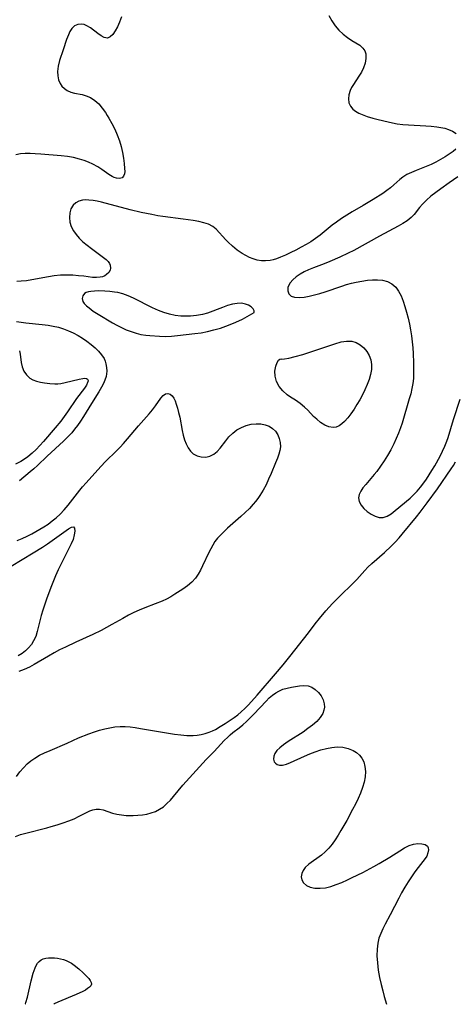
# Model space of a CAD drawing. Extents: x 1851766 to 1859968, y 2723595 to 2731797.
# Drawn here: x 1852657 to 1852790, y 2723595 to 2723895 of the extents above; entities that cross this region are included whole.
import ezdxf

# ---------------------------------------------------------------- set-up
doc = ezdxf.new("R2010")
doc.units = 0

msp = doc.modelspace()

# ---------------------------------------------------------------- linework, layer by layer
at = {"layer": 'Unknown_Line_Type', "color": 0}
for points in [[(1852751.45, 2723895.85, 120), (1852752.33, 2723894.26, 120), (1852753.38, 2723892.76, 120), (1852754.54, 2723891.38, 120), (1852755.82, 2723890.16, 120), (1852757.11, 2723889.17, 120), (1852758.42, 2723888.32, 120), (1852759.71, 2723887.57, 120), (1852760.88, 2723886.83, 120), (1852761.83, 2723885.97, 120), (1852762.37, 2723885.13, 120), (1852762.68, 2723884.18, 120), (1852762.76, 2723882.84, 120), (1852762.52, 2723881.43, 120), (1852762.02, 2723879.99, 120), (1852761.36, 2723878.68, 120), (1852760.58, 2723877.39, 120), (1852758.93, 2723874.89, 120), (1852758.38, 2723873.99, 120), (1852757.93, 2723873.08, 120), (1852757.53, 2723871.79, 120), (1852757.4, 2723870.5, 120), (1852757.59, 2723869.27, 120), (1852758.05, 2723868.26, 120), (1852758.77, 2723867.38, 120), (1852759.59, 2723866.74, 120), (1852760.56, 2723866.2, 120), (1852761.65, 2723865.72, 120), (1852763.17, 2723865.18, 120), (1852764.8, 2723864.69, 120), (1852766.5, 2723864.23, 120), (1852769.55, 2723863.49, 120), (1852770.87, 2723863.21, 120), (1852772.21, 2723862.97, 120), (1852773.94, 2723862.75, 120), (1852775.69, 2723862.61, 120), (1852780.95, 2723862.34, 120), (1852782.66, 2723862.21, 120), (1852784.31, 2723862.03, 120), (1852785.56, 2723861.83, 120), (1852786.75, 2723861.56, 120), (1852787.86, 2723861.22, 120), (1852789.14, 2723860.67, 120), (1852790.23, 2723860.03, 120)], [(1852688.3, 2723895.46, 122), (1852687.71, 2723893.9, 122), (1852687.06, 2723892.45, 122), (1852686.37, 2723891.18, 122), (1852685.64, 2723890.13, 122), (1852684.86, 2723889.38, 122), (1852684.02, 2723889.03, 122), (1852683.09, 2723889.15, 122), (1852682.1, 2723889.66, 122), (1852681.07, 2723890.41, 122), (1852678.89, 2723892.09, 122), (1852677.77, 2723892.79, 122), (1852676.96, 2723893.13, 122), (1852676.15, 2723893.3, 122), (1852675.04, 2723893.2, 122), (1852674.02, 2723892.72, 122), (1852673.17, 2723891.93, 122), (1852672.63, 2723891.06, 122), (1852672.17, 2723890.02, 122), (1852671.62, 2723888.61, 122), (1852670.52, 2723885.46, 122), (1852669.48, 2723882.15, 122), (1852669.08, 2723880.51, 122), (1852668.87, 2723878.9, 122), (1852668.9, 2723877.58, 122), (1852669.14, 2723876.35, 122), (1852669.6, 2723875.23, 122), (1852670.19, 2723874.38, 122), (1852670.94, 2723873.66, 122), (1852671.81, 2723873.08, 122), (1852672.89, 2723872.61, 122), (1852674.04, 2723872.28, 122), (1852676.37, 2723871.81, 122), (1852677.54, 2723871.49, 122), (1852678.92, 2723870.9, 122), (1852680.22, 2723870.06, 122), (1852681.39, 2723868.99, 122), (1852682.47, 2723867.73, 122), (1852683.47, 2723866.33, 122), (1852684, 2723865.51, 122), (1852684.51, 2723864.67, 122), (1852685.42, 2723863.01, 122), (1852686.27, 2723861.28, 122), (1852687.03, 2723859.53, 122), (1852687.69, 2723857.76, 122), (1852688.21, 2723855.99, 122), (1852688.58, 2723854.25, 122), (1852688.89, 2723852.52, 122), (1852689.13, 2723850.88, 122), (1852689.28, 2723849.38, 122), (1852689.3, 2723848.47, 122), (1852689.22, 2723847.68, 122), (1852688.98, 2723846.98, 122), (1852688.56, 2723846.49, 122), (1852687.76, 2723846.24, 122), (1852686.75, 2723846.36, 122), (1852686.1, 2723846.58, 122), (1852685.43, 2723846.91, 122), (1852684.43, 2723847.53, 122), (1852682.31, 2723849.04, 122), (1852681.15, 2723849.79, 122), (1852679.55, 2723850.65, 122), (1852678.28, 2723851.23, 122), (1852676.95, 2723851.77, 122), (1852675.57, 2723852.22, 122), (1852673.73, 2723852.66, 122), (1852671.84, 2723852.98, 122), (1852669.91, 2723853.21, 122), (1852663.78, 2723853.74, 122), (1852662.04, 2723853.84, 122), (1852660.5, 2723853.89, 122), (1852659.01, 2723853.88, 122), (1852657.56, 2723853.76, 122), (1852656.18, 2723853.49, 122)], [(1852790.16, 2723855.21, 120), (1852789.28, 2723854.51, 120), (1852788.11, 2723853.68, 120), (1852786.84, 2723852.85, 120), (1852785.49, 2723852.04, 120), (1852784.08, 2723851.27, 120), (1852782.63, 2723850.57, 120), (1852781.1, 2723849.92, 120), (1852778.06, 2723848.76, 120), (1852776.61, 2723848.16, 120), (1852775.24, 2723847.5, 120), (1852774, 2723846.73, 120), (1852773.06, 2723845.98, 120), (1852771.26, 2723844.33, 120), (1852770.21, 2723843.45, 120), (1852769.07, 2723842.59, 120), (1852767.87, 2723841.75, 120), (1852764.93, 2723839.87, 120), (1852761.86, 2723838.04, 120), (1852758.55, 2723836.13, 120), (1852756.91, 2723835.14, 120), (1852755.31, 2723834.12, 120), (1852753.75, 2723833.03, 120), (1852752.51, 2723832.07, 120), (1852748.86, 2723829.09, 120), (1852747.43, 2723828.02, 120), (1852745.95, 2723827.04, 120), (1852744.6, 2723826.24, 120), (1852743.03, 2723825.37, 120), (1852741.45, 2723824.53, 120), (1852739.86, 2723823.74, 120), (1852738.27, 2723822.99, 120), (1852736.69, 2723822.33, 120), (1852735.47, 2723821.87, 120), (1852734.54, 2723821.58, 120), (1852733.62, 2723821.36, 120), (1852732.13, 2723821.19, 120), (1852730.9, 2723821.25, 120), (1852729.67, 2723821.46, 120), (1852728.45, 2723821.81, 120), (1852727.29, 2723822.26, 120), (1852726.15, 2723822.81, 120), (1852725.05, 2723823.45, 120), (1852723.56, 2723824.5, 120), (1852722.16, 2723825.66, 120), (1852720.83, 2723826.88, 120), (1852720.1, 2723827.61, 120), (1852717.13, 2723830.85, 120), (1852716.14, 2723831.67, 120), (1852714.86, 2723832.35, 120), (1852713.42, 2723832.84, 120), (1852711.85, 2723833.2, 120), (1852710.19, 2723833.49, 120), (1852707.07, 2723833.93, 120), (1852700.91, 2723834.73, 120), (1852699.38, 2723834.97, 120), (1852697.52, 2723835.31, 120), (1852694.35, 2723835.98, 120), (1852691.01, 2723836.79, 120), (1852682.27, 2723839.09, 120), (1852680.94, 2723839.39, 120), (1852679.65, 2723839.62, 120), (1852678.4, 2723839.74, 120), (1852677.42, 2723839.75, 120), (1852676.49, 2723839.65, 120), (1852675.37, 2723839.35, 120), (1852674.39, 2723838.84, 120), (1852673.59, 2723838.15, 120), (1852672.93, 2723837.09, 120), (1852672.56, 2723835.83, 120), (1852672.45, 2723834.46, 120), (1852672.61, 2723833.05, 120), (1852673.04, 2723831.64, 120), (1852673.68, 2723830.41, 120), (1852674.5, 2723829.24, 120), (1852675.48, 2723828.11, 120), (1852676.56, 2723827.05, 120), (1852677.84, 2723825.97, 120), (1852679.16, 2723824.95, 120), (1852682.89, 2723822.21, 120), (1852683.62, 2723821.61, 120), (1852684.23, 2723821, 120), (1852684.62, 2723820.47, 120), (1852684.88, 2723819.93, 120), (1852685.02, 2723819, 120), (1852684.87, 2723818.38, 120), (1852684.44, 2723817.66, 120), (1852683.78, 2723817.03, 120), (1852683.2, 2723816.69, 120), (1852682.52, 2723816.41, 120), (1852681.78, 2723816.22, 120), (1852680.69, 2723816.12, 120), (1852679.5, 2723816.18, 120), (1852676.9, 2723816.53, 120), (1852675.26, 2723816.72, 120), (1852673.55, 2723816.84, 120), (1852671.66, 2723816.89, 120), (1852669.75, 2723816.83, 120), (1852667.84, 2723816.66, 120), (1852666.06, 2723816.38, 120), (1852661.03, 2723815.43, 120), (1852659.41, 2723815.18, 120), (1852657.82, 2723815.02, 120), (1852656.43, 2723814.98, 120)], [(1852790.69, 2723846.75, 118), (1852788.07, 2723844.96, 118), (1852785.52, 2723843.15, 118), (1852784, 2723842.02, 118), (1852782.55, 2723840.88, 118), (1852781.19, 2723839.7, 118), (1852779.95, 2723838.46, 118), (1852779.09, 2723837.43, 118), (1852777.43, 2723835.36, 118), (1852776.53, 2723834.42, 118), (1852775.33, 2723833.44, 118), (1852773.99, 2723832.57, 118), (1852772.56, 2723831.76, 118), (1852766.9, 2723828.75, 118), (1852759.06, 2723824.43, 118), (1852757.35, 2723823.55, 118), (1852754.78, 2723822.36, 118), (1852751.74, 2723821.03, 118), (1852750, 2723820.3, 118), (1852746.78, 2723819.11, 118), (1852745.23, 2723818.48, 118), (1852743.93, 2723817.86, 118), (1852742.71, 2723817.16, 118), (1852741.52, 2723816.34, 118), (1852740.49, 2723815.45, 118), (1852739.68, 2723814.52, 118), (1852739.24, 2723813.81, 118), (1852738.98, 2723813.11, 118), (1852738.93, 2723812.09, 118), (1852739.27, 2723811.2, 118), (1852739.96, 2723810.52, 118), (1852741.03, 2723810.14, 118), (1852742.38, 2723810.05, 118), (1852743.92, 2723810.18, 118), (1852745.45, 2723810.46, 118), (1852747.06, 2723810.85, 118), (1852748.71, 2723811.31, 118), (1852750.38, 2723811.83, 118), (1852755.4, 2723813.56, 118), (1852756.87, 2723814.02, 118), (1852758.34, 2723814.42, 118), (1852759.82, 2723814.77, 118), (1852761.52, 2723815.09, 118), (1852763.21, 2723815.32, 118), (1852764.79, 2723815.46, 118), (1852766.32, 2723815.49, 118), (1852767.77, 2723815.34, 118), (1852769.29, 2723814.9, 118), (1852770.65, 2723814.19, 118), (1852771.81, 2723813.21, 118), (1852772.71, 2723811.99, 118), (1852773.43, 2723810.56, 118), (1852774.04, 2723808.99, 118), (1852774.58, 2723807.33, 118), (1852775.1, 2723805.57, 118), (1852775.58, 2723803.76, 118), (1852775.98, 2723802.01, 118), (1852776.31, 2723800.23, 118), (1852776.6, 2723798.43, 118), (1852776.84, 2723796.62, 118), (1852777.02, 2723794.81, 118), (1852777.14, 2723792.99, 118), (1852777.25, 2723790.19, 118), (1852777.28, 2723788.61, 118), (1852777.27, 2723787.04, 118), (1852777.19, 2723785.48, 118), (1852777.03, 2723783.94, 118), (1852776.75, 2723782.36, 118), (1852776.38, 2723780.8, 118), (1852775.96, 2723779.25, 118), (1852773.77, 2723771.82, 118), (1852773.3, 2723770.39, 118), (1852772.68, 2723768.75, 118), (1852772, 2723767.13, 118), (1852771.25, 2723765.54, 118), (1852770.33, 2723763.77, 118), (1852769.35, 2723762.04, 118), (1852768.31, 2723760.36, 118), (1852767.21, 2723758.73, 118), (1852766.05, 2723757.18, 118), (1852765.24, 2723756.17, 118), (1852762.68, 2723753.19, 118), (1852761.85, 2723752.14, 118), (1852761.16, 2723751.12, 118), (1852760.69, 2723750.11, 118), (1852760.49, 2723749.13, 118), (1852760.69, 2723747.99, 118), (1852761.27, 2723746.9, 118), (1852762.12, 2723745.87, 118), (1852763.16, 2723744.93, 118), (1852764.32, 2723744.12, 118), (1852765.55, 2723743.49, 118), (1852766.8, 2723743.13, 118), (1852768.03, 2723743.11, 118), (1852769.23, 2723743.52, 118), (1852770.41, 2723744.27, 118), (1852771.6, 2723745.23, 118), (1852776.17, 2723749.04, 118), (1852777.27, 2723750.05, 118), (1852778.36, 2723751.19, 118), (1852779.39, 2723752.41, 118), (1852780.38, 2723753.7, 118), (1852781.17, 2723754.83, 118), (1852782.83, 2723757.43, 118), (1852783.69, 2723758.89, 118), (1852785.31, 2723761.84, 118), (1852786.05, 2723763.33, 118), (1852786.74, 2723764.81, 118), (1852787.36, 2723766.34, 118), (1852787.75, 2723767.48, 118), (1852789.39, 2723772.98, 118), (1852791.39, 2723779.11, 118)], [(1852728.74, 2723805.48, 118), (1852728.74, 2723805.98, 118), (1852728.37, 2723806.66, 118), (1852727.81, 2723807.21, 118), (1852727.02, 2723807.71, 118), (1852726.04, 2723808.1, 118), (1852724.9, 2723808.31, 118), (1852723.57, 2723808.29, 118), (1852722.13, 2723808.03, 118), (1852720.63, 2723807.6, 118), (1852719.1, 2723807.06, 118), (1852714.5, 2723805.35, 118), (1852713.03, 2723804.94, 118), (1852711.19, 2723804.6, 118), (1852709.32, 2723804.42, 118), (1852707.85, 2723804.38, 118), (1852706.38, 2723804.43, 118), (1852704.64, 2723804.64, 118), (1852702.91, 2723804.99, 118), (1852701.22, 2723805.48, 118), (1852699.56, 2723806.09, 118), (1852697.81, 2723806.9, 118), (1852692.02, 2723809.88, 118), (1852690.36, 2723810.62, 118), (1852688.76, 2723811.17, 118), (1852687.17, 2723811.56, 118), (1852686.19, 2723811.72, 118), (1852684.72, 2723811.91, 118), (1852683.25, 2723812.03, 118), (1852681.31, 2723812.08, 118), (1852680.07, 2723812.04, 118), (1852678.94, 2723811.94, 118), (1852678.26, 2723811.81, 118), (1852677.58, 2723811.58, 118), (1852677.03, 2723811.25, 118), (1852676.51, 2723810.59, 118), (1852676.34, 2723809.77, 118), (1852676.54, 2723808.9, 118), (1852676.98, 2723808.22, 118), (1852677.63, 2723807.56, 118), (1852678.44, 2723806.89, 118), (1852679.73, 2723805.94, 118), (1852681.19, 2723804.99, 118), (1852685.61, 2723802.39, 118), (1852686.88, 2723801.69, 118), (1852688.32, 2723800.96, 118), (1852689.78, 2723800.29, 118), (1852691.27, 2723799.7, 118), (1852692.75, 2723799.23, 118), (1852694.24, 2723798.86, 118), (1852695.75, 2723798.6, 118), (1852696.95, 2723798.47, 118), (1852699.94, 2723798.29, 118), (1852701.74, 2723798.26, 118), (1852703.54, 2723798.31, 118), (1852705.35, 2723798.47, 118), (1852710.69, 2723799.08, 118), (1852712.59, 2723799.35, 118), (1852714.47, 2723799.71, 118), (1852716.44, 2723800.19, 118), (1852718.44, 2723800.78, 118), (1852720.86, 2723801.64, 118), (1852723.13, 2723802.58, 118), (1852725.12, 2723803.52, 118), (1852726.57, 2723804.28, 118), (1852728.74, 2723805.48, 118)], [(1852656.31, 2723802.77, 120), (1852659.15, 2723802.4, 120), (1852664.18, 2723801.9, 120), (1852665.95, 2723801.67, 120), (1852667.54, 2723801.39, 120), (1852669.1, 2723801.03, 120), (1852670.62, 2723800.57, 120), (1852672.16, 2723799.98, 120), (1852673.65, 2723799.29, 120), (1852675.09, 2723798.51, 120), (1852676.48, 2723797.66, 120), (1852677.81, 2723796.75, 120), (1852679.08, 2723795.8, 120), (1852680.27, 2723794.79, 120), (1852681.35, 2723793.75, 120), (1852682.27, 2723792.64, 120), (1852683, 2723791.47, 120), (1852683.33, 2723790.71, 120), (1852683.58, 2723789.93, 120), (1852683.8, 2723788.81, 120), (1852683.86, 2723787.68, 120), (1852683.79, 2723786.86, 120), (1852683.62, 2723786.04, 120), (1852683.27, 2723784.95, 120), (1852682.81, 2723783.87, 120), (1852682.25, 2723782.78, 120), (1852681.41, 2723781.33, 120), (1852679.17, 2723777.85, 120), (1852676.73, 2723773.85, 120), (1852675.85, 2723772.48, 120), (1852674.92, 2723771.14, 120), (1852674.06, 2723770.01, 120), (1852673.15, 2723768.92, 120), (1852671.92, 2723767.6, 120), (1852670.63, 2723766.33, 120), (1852665.73, 2723761.83, 120), (1852662.72, 2723758.95, 120), (1852661.64, 2723757.96, 120), (1852660.54, 2723757.01, 120), (1852657.31, 2723754.34, 120)], [(1852736.84, 2723791.43, 120), (1852737.08, 2723791.32, 120), (1852737.94, 2723791.38, 120), (1852739.32, 2723791.63, 120), (1852741.24, 2723792.11, 120), (1852743.5, 2723792.78, 120), (1852753.26, 2723795.99, 120), (1852755.23, 2723796.54, 120), (1852756.88, 2723796.8, 120), (1852758.41, 2723796.75, 120), (1852759.74, 2723796.35, 120), (1852760.97, 2723795.66, 120), (1852762.08, 2723794.75, 120), (1852763.03, 2723793.66, 120), (1852763.78, 2723792.42, 120), (1852764.26, 2723791.12, 120), (1852764.48, 2723789.72, 120), (1852764.44, 2723788.22, 120), (1852764.17, 2723786.69, 120), (1852763.72, 2723785.13, 120), (1852763.14, 2723783.57, 120), (1852762.46, 2723782, 120), (1852761.7, 2723780.45, 120), (1852760.88, 2723778.94, 120), (1852760.02, 2723777.47, 120), (1852759.12, 2723776.06, 120), (1852758.19, 2723774.71, 120), (1852757.24, 2723773.48, 120), (1852756.25, 2723772.38, 120), (1852755.42, 2723771.62, 120), (1852754.56, 2723771.02, 120), (1852753.67, 2723770.64, 120), (1852752.75, 2723770.51, 120), (1852751.48, 2723770.7, 120), (1852750.21, 2723771.23, 120), (1852748.96, 2723772.02, 120), (1852747.75, 2723773.01, 120), (1852746.83, 2723773.91, 120), (1852745.01, 2723775.82, 120), (1852744.04, 2723776.75, 120), (1852742.7, 2723777.83, 120), (1852741.28, 2723778.81, 120), (1852739.8, 2723779.77, 120), (1852738.8, 2723780.49, 120), (1852737.44, 2723781.67, 120), (1852736.31, 2723783.01, 120), (1852735.5, 2723784.51, 120), (1852735.1, 2723786.11, 120), (1852735.05, 2723787.7, 120), (1852735.29, 2723789.14, 120), (1852735.73, 2723790.31, 120), (1852736.14, 2723790.96, 120), (1852736.54, 2723791.34, 120), (1852736.84, 2723791.43, 120)], [(1852657.25, 2723793.83, 122), (1852657.47, 2723792.83, 122), (1852657.74, 2723790.35, 122), (1852658.07, 2723789.01, 122), (1852658.62, 2723787.71, 122), (1852659.39, 2723786.53, 122), (1852660.4, 2723785.56, 122), (1852661.37, 2723785, 122), (1852662.46, 2723784.59, 122), (1852663.65, 2723784.29, 122), (1852664.9, 2723784.07, 122), (1852666.47, 2723783.87, 122), (1852668.06, 2723783.8, 122), (1852668.96, 2723783.84, 122), (1852669.84, 2723783.94, 122), (1852671.17, 2723784.18, 122), (1852675.39, 2723785.23, 122), (1852676.51, 2723785.45, 122), (1852677.18, 2723785.51, 122), (1852677.69, 2723785.43, 122), (1852678.01, 2723785.19, 122), (1852678.14, 2723784.82, 122), (1852678.14, 2723784.7, 122), (1852678.11, 2723784.44, 122), (1852678.02, 2723784.18, 122), (1852677.63, 2723783.41, 122), (1852677.02, 2723782.53, 122), (1852674.62, 2723779.34, 122), (1852671.88, 2723775.26, 122), (1852670.91, 2723773.87, 122), (1852669.89, 2723772.49, 122), (1852668.14, 2723770.37, 122), (1852664.6, 2723766.29, 122), (1852663.47, 2723765.02, 122), (1852662.3, 2723763.8, 122), (1852661.11, 2723762.66, 122), (1852659.85, 2723761.62, 122), (1852659.13, 2723761.1, 122), (1852657.63, 2723760.19, 122), (1852656.08, 2723759.39, 122)], [(1852656.6, 2723736.11, 120), (1852658.09, 2723736.77, 120), (1852659.58, 2723737.46, 120), (1852661.05, 2723738.2, 120), (1852663.48, 2723739.54, 120), (1852664.66, 2723740.26, 120), (1852665.97, 2723741.14, 120), (1852667.24, 2723742.07, 120), (1852668.46, 2723743.06, 120), (1852669.61, 2723744.12, 120), (1852670.91, 2723745.49, 120), (1852672.13, 2723746.93, 120), (1852675.65, 2723751.42, 120), (1852676.47, 2723752.43, 120), (1852677.55, 2723753.69, 120), (1852681.99, 2723758.65, 120), (1852683.43, 2723760.19, 120), (1852686.79, 2723763.46, 120), (1852687.88, 2723764.55, 120), (1852688.94, 2723765.67, 120), (1852690.15, 2723767.06, 120), (1852693.45, 2723770.99, 120), (1852696.79, 2723774.68, 120), (1852697.78, 2723775.92, 120), (1852698.68, 2723777.15, 120), (1852700.3, 2723779.49, 120), (1852701.01, 2723780.3, 120), (1852701.74, 2723780.8, 120), (1852702.44, 2723780.89, 120), (1852703.15, 2723780.66, 120), (1852703.79, 2723780.13, 120), (1852704.24, 2723779.44, 120), (1852704.64, 2723778.59, 120), (1852704.99, 2723777.6, 120), (1852705.37, 2723776.38, 120), (1852705.72, 2723775.06, 120), (1852706.04, 2723773.67, 120), (1852706.78, 2723769.64, 120), (1852707.1, 2723768.19, 120), (1852707.5, 2723766.81, 120), (1852708, 2723765.52, 120), (1852708.6, 2723764.34, 120), (1852709.31, 2723763.33, 120), (1852710.15, 2723762.52, 120), (1852711.32, 2723761.87, 120), (1852712.61, 2723761.55, 120), (1852713.95, 2723761.53, 120), (1852715.26, 2723761.8, 120), (1852716.48, 2723762.39, 120), (1852717.45, 2723763.19, 120), (1852718.34, 2723764.19, 120), (1852720.06, 2723766.49, 120), (1852720.99, 2723767.64, 120), (1852722.2, 2723768.84, 120), (1852723.46, 2723769.77, 120), (1852724.85, 2723770.52, 120), (1852726.31, 2723771.1, 120), (1852727.82, 2723771.49, 120), (1852729.34, 2723771.67, 120), (1852730.72, 2723771.62, 120), (1852732.04, 2723771.36, 120), (1852733.26, 2723770.9, 120), (1852734.33, 2723770.23, 120), (1852735.2, 2723769.36, 120), (1852735.88, 2723768.32, 120), (1852736.37, 2723767.16, 120), (1852736.64, 2723765.92, 120), (1852736.69, 2723764.64, 120), (1852736.52, 2723763.51, 120), (1852736.21, 2723762.37, 120), (1852735.81, 2723761.2, 120), (1852735.24, 2723759.74, 120), (1852733.89, 2723756.53, 120), (1852733.13, 2723754.82, 120), (1852732.32, 2723753.11, 120), (1852731.44, 2723751.44, 120), (1852730.47, 2723749.82, 120), (1852729.84, 2723748.9, 120), (1852729.17, 2723748.02, 120), (1852728.46, 2723747.16, 120), (1852727.25, 2723745.85, 120), (1852725.96, 2723744.61, 120), (1852724.63, 2723743.41, 120), (1852720.61, 2723739.9, 120), (1852719.33, 2723738.71, 120), (1852718.42, 2723737.77, 120), (1852717.56, 2723736.8, 120), (1852716.78, 2723735.79, 120), (1852716.1, 2723734.74, 120), (1852715.48, 2723733.64, 120), (1852714.92, 2723732.52, 120), (1852713.01, 2723728.44, 120), (1852712.35, 2723727.12, 120), (1852711.63, 2723725.86, 120), (1852710.82, 2723724.69, 120), (1852709.7, 2723723.47, 120), (1852708.42, 2723722.37, 120), (1852707.03, 2723721.35, 120), (1852704.61, 2723719.76, 120), (1852703.34, 2723719.02, 120), (1852702.04, 2723718.33, 120), (1852700.69, 2723717.69, 120), (1852698.62, 2723716.85, 120), (1852695.4, 2723715.63, 120), (1852693.72, 2723714.94, 120), (1852692.07, 2723714.19, 120), (1852690.44, 2723713.37, 120), (1852688.73, 2723712.44, 120), (1852685.42, 2723710.55, 120), (1852682.16, 2723708.77, 120), (1852679.6, 2723707.51, 120), (1852674.42, 2723705.21, 120), (1852671.24, 2723703.71, 120), (1852669.49, 2723702.83, 120), (1852667.77, 2723701.91, 120), (1852666.08, 2723700.95, 120), (1852661.73, 2723698.4, 120), (1852660.26, 2723697.62, 120), (1852658.69, 2723696.9, 120), (1852657.1, 2723696.25, 120)], [(1852656.32, 2723664.29, 120), (1852657.39, 2723665.71, 120), (1852658.47, 2723666.98, 120), (1852659.64, 2723668.17, 120), (1852660.74, 2723669.1, 120), (1852661.91, 2723669.93, 120), (1852663.36, 2723670.77, 120), (1852664.87, 2723671.52, 120), (1852666.56, 2723672.28, 120), (1852671.76, 2723674.48, 120), (1852675.28, 2723676.05, 120), (1852678.35, 2723677.3, 120), (1852680.13, 2723677.94, 120), (1852681.66, 2723678.42, 120), (1852683.2, 2723678.84, 120), (1852684.75, 2723679.17, 120), (1852686.3, 2723679.41, 120), (1852687.87, 2723679.53, 120), (1852689.41, 2723679.51, 120), (1852690.95, 2723679.39, 120), (1852692.5, 2723679.19, 120), (1852694.06, 2723678.95, 120), (1852700.82, 2723677.79, 120), (1852704.44, 2723677.21, 120), (1852706.36, 2723676.97, 120), (1852708.26, 2723676.82, 120), (1852710.12, 2723676.81, 120), (1852711.35, 2723676.91, 120), (1852712.55, 2723677.09, 120), (1852713.82, 2723677.37, 120), (1852715.04, 2723677.77, 120), (1852715.99, 2723678.18, 120), (1852716.91, 2723678.65, 120), (1852718.41, 2723679.5, 120), (1852719.89, 2723680.42, 120), (1852722.63, 2723682.23, 120), (1852723.73, 2723683.08, 120), (1852724.8, 2723684.01, 120), (1852725.85, 2723684.99, 120), (1852726.88, 2723686.03, 120), (1852727.91, 2723687.11, 120), (1852729.64, 2723689.05, 120), (1852735.25, 2723695.53, 120), (1852737.59, 2723698.32, 120), (1852739.62, 2723700.84, 120), (1852745.3, 2723708.06, 120), (1852747.28, 2723710.74, 120), (1852748.58, 2723712.42, 120), (1852750.52, 2723714.7, 120), (1852752.57, 2723716.94, 120), (1852754.69, 2723719.14, 120), (1852758.89, 2723723.16, 120), (1852759.96, 2723724.27, 120), (1852762.39, 2723726.99, 120), (1852763.34, 2723728, 120), (1852764.54, 2723729.16, 120), (1852768.37, 2723732.48, 120), (1852770.43, 2723734.37, 120), (1852771.66, 2723735.61, 120), (1852772.84, 2723736.91, 120), (1852773.82, 2723738.07, 120), (1852778.19, 2723743.37, 120), (1852779.28, 2723744.75, 120), (1852781.43, 2723747.59, 120), (1852784.55, 2723751.9, 120), (1852788.72, 2723757.91, 120), (1852789.42, 2723758.98, 120), (1852790.04, 2723760.08, 120)], [(1852654.72, 2723728.31, 122), (1852661.47, 2723732.4, 122), (1852664.29, 2723734.14, 122), (1852665.81, 2723735.13, 122), (1852668.64, 2723737.1, 122), (1852672.22, 2723739.72, 122), (1852673.06, 2723740.24, 122), (1852673.66, 2723740.33, 122), (1852673.99, 2723739.89, 122), (1852674.08, 2723739.01, 122), (1852673.93, 2723737.84, 122), (1852673.56, 2723736.48, 122), (1852673.01, 2723735.16, 122), (1852670.72, 2723730.64, 122), (1852669.05, 2723727.16, 122), (1852668.25, 2723725.36, 122), (1852666.81, 2723721.83, 122), (1852665.48, 2723718.27, 122), (1852664.36, 2723714.96, 122), (1852663.88, 2723713.32, 122), (1852662.69, 2723708.48, 122), (1852662.2, 2723706.97, 122), (1852661.57, 2723705.56, 122), (1852660.87, 2723704.46, 122), (1852660.04, 2723703.45, 122), (1852659.1, 2723702.53, 122), (1852658.06, 2723701.72, 122), (1852656.89, 2723700.99, 122)], [(1852656.03, 2723646.09, 122), (1852657.59, 2723646.66, 122), (1852659.16, 2723647.12, 122), (1852665.56, 2723648.72, 122), (1852666.91, 2723649.09, 122), (1852668.74, 2723649.61, 122), (1852670.53, 2723650.18, 122), (1852672.25, 2723650.8, 122), (1852673.89, 2723651.48, 122), (1852675.43, 2723652.21, 122), (1852678.65, 2723653.88, 122), (1852679.55, 2723654.21, 122), (1852680.6, 2723654.38, 122), (1852681.67, 2723654.36, 122), (1852682.73, 2723654.16, 122), (1852685.58, 2723653.19, 122), (1852686.9, 2723652.87, 122), (1852688.31, 2723652.64, 122), (1852689.78, 2723652.5, 122), (1852690.84, 2723652.46, 122), (1852691.9, 2723652.47, 122), (1852693.3, 2723652.52, 122), (1852694.69, 2723652.65, 122), (1852696.06, 2723652.88, 122), (1852697.4, 2723653.22, 122), (1852698.69, 2723653.71, 122), (1852699.91, 2723654.34, 122), (1852701.06, 2723655.11, 122), (1852702.17, 2723656.06, 122), (1852703.2, 2723657.11, 122), (1852704.19, 2723658.25, 122), (1852707.01, 2723661.7, 122), (1852708.98, 2723663.95, 122), (1852714.13, 2723669.49, 122), (1852716.56, 2723671.88, 122), (1852717.6, 2723673, 122), (1852719.62, 2723675.26, 122), (1852720.67, 2723676.33, 122), (1852721.43, 2723677.03, 122), (1852722.22, 2723677.68, 122), (1852724.14, 2723679.13, 122), (1852725.28, 2723680.07, 122), (1852726.41, 2723681.09, 122), (1852728.63, 2723683.3, 122), (1852732.32, 2723687.24, 122), (1852733.3, 2723688.21, 122), (1852734.34, 2723689.1, 122), (1852735.27, 2723689.76, 122), (1852736.24, 2723690.32, 122), (1852737.49, 2723690.85, 122), (1852738.77, 2723691.23, 122), (1852740.06, 2723691.51, 122), (1852742.54, 2723691.87, 122), (1852743.87, 2723691.99, 122), (1852745.12, 2723691.9, 122), (1852746.25, 2723691.49, 122), (1852747.32, 2723690.8, 122), (1852748.29, 2723689.9, 122), (1852749.11, 2723688.85, 122), (1852749.73, 2723687.68, 122), (1852750.08, 2723686.42, 122), (1852750.12, 2723685.45, 122), (1852749.97, 2723684.48, 122), (1852749.63, 2723683.53, 122), (1852748.85, 2723682.25, 122), (1852747.78, 2723681.06, 122), (1852746.51, 2723679.94, 122), (1852745.1, 2723678.88, 122), (1852743.61, 2723677.86, 122), (1852739.07, 2723674.93, 122), (1852737.69, 2723673.97, 122), (1852736.57, 2723673.09, 122), (1852735.64, 2723672.19, 122), (1852735.04, 2723671.37, 122), (1852734.69, 2723670.55, 122), (1852734.6, 2723669.64, 122), (1852734.83, 2723668.83, 122), (1852735.22, 2723668.33, 122), (1852735.75, 2723667.96, 122), (1852736.4, 2723667.77, 122), (1852737.39, 2723667.82, 122), (1852738.52, 2723668.12, 122), (1852739.76, 2723668.61, 122), (1852744.07, 2723670.55, 122), (1852745.69, 2723671.21, 122), (1852747.34, 2723671.84, 122), (1852749.02, 2723672.39, 122), (1852750.7, 2723672.85, 122), (1852752.37, 2723673.17, 122), (1852754.02, 2723673.3, 122), (1852755.72, 2723673.2, 122), (1852757.34, 2723672.85, 122), (1852758.82, 2723672.25, 122), (1852759.86, 2723671.58, 122), (1852760.76, 2723670.78, 122), (1852761.5, 2723669.85, 122), (1852762.06, 2723668.8, 122), (1852762.45, 2723667.39, 122), (1852762.58, 2723665.86, 122), (1852762.48, 2723664.26, 122), (1852762.18, 2723662.62, 122), (1852761.69, 2723660.95, 122), (1852761.07, 2723659.28, 122), (1852760.34, 2723657.6, 122), (1852759.54, 2723655.93, 122), (1852758.69, 2723654.26, 122), (1852756.91, 2723650.95, 122), (1852755.14, 2723647.85, 122), (1852754.27, 2723646.42, 122), (1852753.37, 2723645.03, 122), (1852752.44, 2723643.71, 122), (1852751.44, 2723642.48, 122), (1852750.37, 2723641.37, 122), (1852749.18, 2723640.37, 122), (1852745.33, 2723637.66, 122), (1852744.28, 2723636.68, 122), (1852743.63, 2723635.76, 122), (1852743.21, 2723634.78, 122), (1852743.06, 2723633.8, 122), (1852743.2, 2723632.87, 122), (1852743.75, 2723631.94, 122), (1852744.65, 2723631.18, 122), (1852745.81, 2723630.64, 122), (1852747.22, 2723630.35, 122), (1852748.77, 2723630.31, 122), (1852750.42, 2723630.49, 122), (1852752.06, 2723630.88, 122), (1852753.73, 2723631.42, 122), (1852755.42, 2723632.09, 122), (1852757.11, 2723632.84, 122), (1852758.58, 2723633.54, 122), (1852761.76, 2723635.15, 122), (1852765.13, 2723636.96, 122), (1852766.78, 2723637.89, 122), (1852769.98, 2723639.77, 122), (1852773.03, 2723641.72, 122), (1852774.5, 2723642.63, 122), (1852775.96, 2723643.34, 122), (1852777.28, 2723643.74, 122), (1852778.55, 2723643.92, 122), (1852779.8, 2723643.88, 122), (1852780.82, 2723643.63, 122), (1852781.49, 2723643.17, 122), (1852781.73, 2723642.63, 122), (1852781.76, 2723641.96, 122), (1852781.62, 2723641.06, 122), (1852781.25, 2723640.09, 122), (1852780.81, 2723639.4, 122), (1852778.64, 2723636.68, 122), (1852777.63, 2723635.3, 122), (1852776.6, 2723633.82, 122), (1852775.58, 2723632.26, 122), (1852774.58, 2723630.64, 122), (1852773.61, 2723628.97, 122), (1852772.72, 2723627.31, 122), (1852770.14, 2723622.27, 122), (1852768.62, 2723619.43, 122), (1852767.9, 2723618.01, 122), (1852767.26, 2723616.58, 122), (1852766.72, 2723615.13, 122), (1852766.34, 2723613.56, 122), (1852766.14, 2723611.74, 122), (1852766.11, 2723609.73, 122), (1852766.24, 2723607.59, 122), (1852766.5, 2723605.41, 122), (1852766.89, 2723603.14, 122), (1852767.36, 2723601, 122), (1852767.86, 2723599.05, 122), (1852768.32, 2723597.39, 122), (1852769.05, 2723595, 122)], [(1852659, 2723595, 124), (1852659.08, 2723595.13, 124), (1852659.24, 2723595.57, 124), (1852659.69, 2723597.18, 124), (1852660.83, 2723602.19, 124), (1852661.42, 2723604.5, 124), (1852661.7, 2723605.33, 124), (1852662.01, 2723606.1, 124), (1852662.38, 2723606.83, 124), (1852662.79, 2723607.49, 124), (1852663.27, 2723608.05, 124), (1852663.83, 2723608.5, 124), (1852664.52, 2723608.83, 124), (1852665.3, 2723609.03, 124), (1852666.14, 2723609.13, 124), (1852667.02, 2723609.16, 124), (1852667.91, 2723609.12, 124), (1852668.82, 2723609.02, 124), (1852669.73, 2723608.86, 124), (1852670.62, 2723608.63, 124), (1852671.5, 2723608.32, 124), (1852672.31, 2723607.93, 124), (1852673.09, 2723607.47, 124), (1852673.86, 2723606.95, 124), (1852675.32, 2723605.82, 124), (1852676.68, 2723604.62, 124), (1852677.89, 2723603.41, 124), (1852678.4, 2723602.82, 124), (1852678.81, 2723602.24, 124), (1852679.07, 2723601.68, 124), (1852679.14, 2723601.16, 124), (1852678.96, 2723600.66, 124), (1852678.57, 2723600.2, 124), (1852678.02, 2723599.76, 124), (1852677.35, 2723599.35, 124), (1852676.58, 2723598.94, 124), (1852674.5, 2723598.01, 124), (1852668.91, 2723595.66, 124), (1852667.78, 2723595.1, 124), (1852667.69, 2723595, 124)], [(1852659, 2723595, 124), (1852659, 2723595, 124)], [(1852667.69, 2723595, 124), (1852667.69, 2723595, 124)], [(1852769.05, 2723595, 122), (1852769.05, 2723595, 122)]]:
    msp.add_polyline3d(points, dxfattribs=at)

doc.saveas('drawing.dxf')
